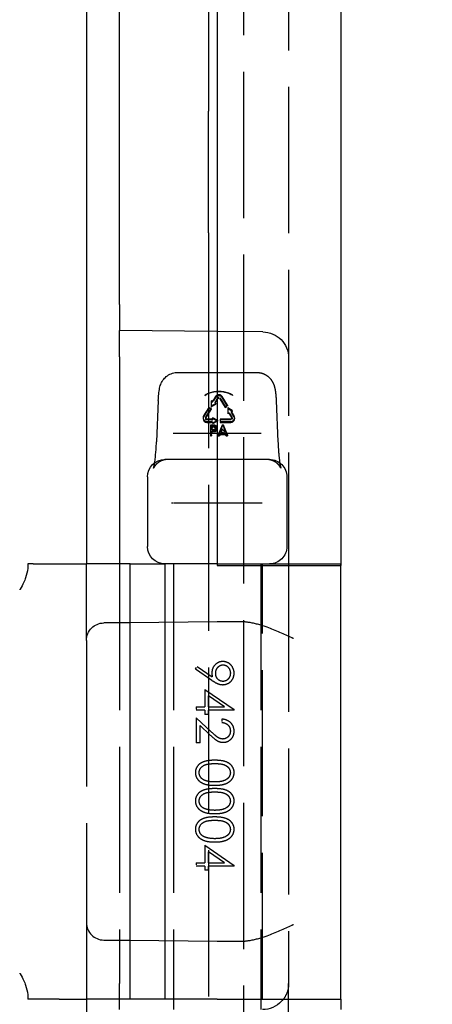
# Model space of a CAD drawing. Units: millimetres. Extents: x 63 to 2173, y 73 to 2327.
# Drawn here: x 1332 to 1356, y 787 to 843 of the extents above; entities that cross this region are included whole.
import ezdxf

# ---------------------------------------------------------------- set-up
doc = ezdxf.new("R2010")
doc.units = ezdxf.units.MM
doc.header["$LTSCALE"] = 2
doc.header["$PDSIZE"] = -1
doc.linetypes.add('Dashed', pattern=[5.7, 4.56, -1.14])
for name, color, linetype in [('Dimensions', 7, 'Continuous'), ('Hidden (ISO)', 7, 'Dashed'), ('Visible (ISO)', 7, 'Continuous')]:
    doc.layers.add(name, color=color, linetype=linetype)
doc.styles.get("Standard").update_dxf_attribs({"font": 'romans.shx', "width": 0.8})
doc.dimstyles.new('SLDDIMSTYLE2', dxfattribs={"dimscale": 5, "dimtxt": 2.5, "dimasz": 3.302, "dimexe": 1, "dimexo": 1, "dimgap": 0.926042, "dimtad": 1, "dimdec": 0, "dimrnd": 1e-09, "dimzin": 12, "dimdsep": 46, "dimtxsty": 'Standard', "dimcen": 2, "dimadec": 0, "dimazin": 3, "dimtfac": 1, "dimtdec": 0, "dimtmove": 0, "dimatfit": 0, "dimfxl": 1, "dimfrac": 2, "dimtolj": 1, "dimtzin": 12, "dimarcsym": 0})

# ---------------------------------------------------------------- blocks, each defined once
blk = doc.blocks.new('3366_Sheet_VIEW3')
at = {"layer": 'Hidden (ISO)', "ltscale": 0.921053}
for p, q in [((48.95, 124.572), (48.95, -124.572)), ((51.55, 92.2), (51.55, -92.8)), ((46.95, 66.7), (46.95, -66.7)), ((46.95, -73.671), (46.95, -66.7)), ((46.95, -73.671), (46.95, -77.654)), ((46.95, -77.654), (46.95, -135)), ((50.063, -79.372), (47.45, -79.349)), ((47.45, -81.7), (49.72, -81.7)), ((47.348, -83.142), (47.214, -83.36)), ((48.041, -83.584), (47.738, -83.091)), ((48.041, -83.635), (47.738, -83.142)), ((47.608, -83.161), (47.911, -83.654)), ((47.608, -83.212), (47.911, -83.706)), ((50.833, -83.314), (50.937, -85.682)), ((46.97, -83.757), (46.667, -84.251)), ((48.051, -83.741), (48.051, -84.023)), ((48.311, -83.882), (48.051, -83.741)), ((48.311, -83.934), (48.051, -83.793)), ((48.155, -84.051), (48.289, -84.27)), ((48.155, -84.103), (48.289, -84.321)), ((48.419, -84.199), (48.285, -83.981)), ((48.419, -84.251), (48.285, -84.032)), ((47.13, -84.427), (46.862, -84.427)), ((47.468, -84.497), (47.208, -84.356)), ((47.731, -84.728), (47.506, -85.292)), ((47.731, -84.779), (47.506, -85.343)), ((48.224, -84.376), (47.618, -84.376)), ((48.224, -84.427), (47.618, -84.427)), ((47.618, -84.517), (48.224, -84.517)), ((47.618, -84.568), (48.224, -84.568)), ((48.031, -85.292), (47.806, -84.728)), ((48.031, -85.343), (47.806, -84.779)), ((47.053, -85.2), (45.058, -85.2)), ((47.847, -85.2), (47.053, -85.2)), ((47.663, -85.221), (47.874, -85.221)), ((47.663, -85.273), (47.874, -85.273)), ((49.842, -85.2), (47.847, -85.2)), ((50.45, -86.7), (47.45, -86.7)), ((51.45, -87.7), (51.45, -91.7)), ((45.058, -89.2), (47.053, -89.2)), ((47.053, -89.2), (47.847, -89.2)), ((47.847, -89.2), (49.842, -89.2)), ((39.95, -97.091), (39.95, -92.7)), ((41.85, -92.7), (41.85, -116.8)), ((44.95, -92.7), (44.95, -117.7)), ((49.95, -92.7), (49.95, -117.7)), ((50.05, -117.7), (50.05, -92.7)), ((51.55, -92.8), (51.55, -116.8)), ((47.45, -96.035), (42.428, -96.078)), ((48.752, -96.023), (47.45, -96.035)), ((39.95, -97.091), (39.95, -113.309)), ((47.149, -99.394), (46.196, -98.743)), ((46.301, -98.591), (47.162, -99.179)), ((46.738, -99.91), (48.421, -101.065)), ((46.738, -99.91), (46.738, -100.914)), ((47.875, -100.914), (46.956, -100.283)), ((46.956, -100.914), (46.956, -100.283)), ((46.25, -100.914), (46.738, -100.914)), ((46.738, -101.104), (46.25, -101.104)), ((46.738, -101.104), (46.738, -101.348)), ((46.956, -100.914), (47.875, -100.914)), ((46.956, -101.348), (46.956, -101.104)), ((48.421, -101.104), (46.956, -101.104)), ((46.25, -101.538), (47.126, -102.359)), ((46.25, -101.538), (46.25, -102.976)), ((46.956, -101.348), (46.738, -101.348)), ((46.467, -102.976), (46.467, -101.991)), ((47.032, -102.521), (46.467, -101.991)), ((46.467, -102.976), (46.25, -102.976)), ((46.738, -108.865), (48.421, -110.02)), ((46.738, -108.865), (46.738, -109.869)), ((47.875, -109.869), (46.956, -109.238)), ((46.956, -109.869), (46.956, -109.238)), ((46.25, -109.869), (46.738, -109.869)), ((46.738, -110.059), (46.25, -110.059)), ((46.738, -110.059), (46.738, -110.303)), ((46.956, -109.869), (47.875, -109.869)), ((46.956, -110.303), (46.956, -110.059)), ((48.421, -110.059), (46.956, -110.059)), ((46.956, -110.303), (46.738, -110.303)), ((39.95, -113.309), (39.95, -117.7)), ((42.428, -114.322), (47.45, -114.365)), ((47.45, -114.365), (48.752, -114.377)), ((41.85, -117.7), (41.85, -116.8)), ((51.55, -123.072), (51.55, -116.8))]:
    blk.add_line(p, q, dxfattribs=at)
at = {"layer": 'Hidden (ISO)', "ltscale": 0.00375}
for p, q in [((46.97, -83.706), (46.97, -83.757)), ((47.334, -83.416), (47.334, -83.468)), ((47.911, -83.654), (47.911, -83.706)), ((48.041, -83.584), (48.041, -83.635)), ((48.051, -84.023), (48.051, -84.074)), ((48.275, -83.996), (48.275, -83.944)), ((48.311, -83.882), (48.311, -83.934)), ((46.787, -84.305), (46.787, -84.356)), ((47.208, -84.305), (47.208, -84.356)), ((47.468, -84.446), (47.468, -84.497)), ((47.618, -84.517), (47.618, -84.568)), ((47.731, -84.728), (47.731, -84.779)), ((47.806, -84.728), (47.806, -84.779)), ((48.299, -84.305), (48.299, -84.356)), ((48.449, -84.305), (48.449, -84.356)), ((47.131, -84.901), (47.131, -84.953)), ((47.356, -84.887), (47.356, -84.938)), ((47.506, -85.292), (47.506, -85.343)), ((47.581, -85.292), (47.581, -85.343)), ((47.671, -85.129), (47.671, -85.077)), ((47.865, -85.129), (47.865, -85.077)), ((47.956, -85.292), (47.956, -85.343)), ((48.031, -85.292), (48.031, -85.343))]:
    blk.add_line(p, q, dxfattribs=at)
at = {"layer": 'Hidden (ISO)', "ltscale": 0.003943}
for p, q in [((47.45, -83.207), (47.478, -83.161)), ((47.45, -83.258), (47.478, -83.212))]:
    blk.add_line(p, q, dxfattribs=at)
at = {"layer": 'Hidden (ISO)', "ltscale": 0.010803}
for p, q in [((47.911, -83.654), (48.041, -83.584)), ((47.911, -83.706), (48.041, -83.635)), ((47.1, -83.828), (46.97, -83.757))]:
    blk.add_line(p, q, dxfattribs=at)
at = {"layer": 'Hidden (ISO)', "ltscale": 0.015077}
blk.add_line((47.262, -84.779), (47.056, -84.779), dxfattribs=at)
at = {"layer": 'Hidden (ISO)', "ltscale": 0.001513}
for p, q in [((47.468, -84.446), (47.45, -84.436)), ((47.45, -84.456), (47.468, -84.446)), ((47.45, -84.507), (47.468, -84.497))]:
    blk.add_line(p, q, dxfattribs=at)
at = {"layer": 'Hidden (ISO)', "ltscale": 0.010304}
blk.add_line((47.618, -84.376), (47.618, -84.517), dxfattribs=at)
at = {"layer": 'Hidden (ISO)', "ltscale": 0.005482}
for p, q in [((47.806, -84.728), (47.731, -84.728)), ((47.806, -84.779), (47.731, -84.779)), ((47.506, -85.292), (47.581, -85.292)), ((47.506, -85.343), (47.581, -85.343)), ((47.956, -85.292), (48.031, -85.292)), ((47.956, -85.343), (48.031, -85.343))]:
    blk.add_line(p, q, dxfattribs=at)
at = {"layer": 'Hidden (ISO)', "ltscale": 0.007358}
for p, q in [((45.019, -85.2), (44.919, -85.2)), ((49.981, -85.2), (49.881, -85.2))]:
    blk.add_line(p, q, dxfattribs=at)
at = {"layer": 'Hidden (ISO)', "ltscale": 0.002819}
for p, q in [((45.058, -85.2), (45.019, -85.2)), ((49.881, -85.2), (49.842, -85.2))]:
    blk.add_line(p, q, dxfattribs=at)
at = {"layer": 'Hidden (ISO)', "ltscale": 0.003893}
blk.add_line((47.209, -85.026), (47.262, -85.026), dxfattribs=at)
at = {"layer": 'Hidden (ISO)', "ltscale": 0.001804}
for p, q in [((47.581, -85.292), (47.59, -85.269)), ((47.581, -85.343), (47.59, -85.32)), ((47.947, -85.269), (47.956, -85.292)), ((47.947, -85.32), (47.956, -85.343))]:
    blk.add_line(p, q, dxfattribs=at)
at = {"layer": 'Hidden (ISO)', "ltscale": 0.003687}
for p, q in [((47.695, -85.005), (47.676, -85.052)), ((47.695, -85.056), (47.676, -85.103)), ((47.86, -85.052), (47.841, -85.005)), ((47.86, -85.103), (47.841, -85.056))]:
    blk.add_line(p, q, dxfattribs=at)
at = {"layer": 'Hidden (ISO)', "ltscale": 0.002733}
for p, q in [((47.749, -85.151), (47.787, -85.151)), ((47.749, -85.202), (47.787, -85.202))]:
    blk.add_line(p, q, dxfattribs=at)
at = {"layer": 'Hidden (ISO)', "ltscale": 0.010027}
for p, q in [((44.831, -89.2), (44.969, -89.2)), ((49.931, -89.2), (50.069, -89.2))]:
    blk.add_line(p, q, dxfattribs=at)
at = {"layer": 'Hidden (ISO)', "ltscale": 0.006535}
for p, q in [((44.969, -89.2), (45.058, -89.2)), ((49.842, -89.2), (49.931, -89.2))]:
    blk.add_line(p, q, dxfattribs=at)
at = {"layer": 'Hidden (ISO)', "ltscale": 0.013516}
blk.add_line((46.196, -98.743), (46.301, -98.591), dxfattribs=at)
at = {"layer": 'Hidden (ISO)', "ltscale": 0.013886}
for p, q in [((46.25, -100.914), (46.25, -101.104)), ((47.715, -101.619), (47.715, -101.809)), ((46.25, -109.869), (46.25, -110.059))]:
    blk.add_line(p, q, dxfattribs=at)
at = {"layer": 'Hidden (ISO)', "ltscale": 0.002821}
for p, q in [((48.421, -101.104), (48.421, -101.065)), ((48.421, -110.059), (48.421, -110.02))]:
    blk.add_line(p, q, dxfattribs=at)
at = {"layer": 'Hidden (ISO)', "ltscale": 0.921053, "extrusion": (0, 0, -1)}
for centre, radius, start, end in [((-50.05, -80.872), 1.5, 90.5, 180), ((-50.45, -87.7), 1, 90, 180), ((-50.45, -91.7), 1, 180, 270), ((-40.95, -97.091), 1, 0, 89.5)]:
    blk.add_arc(centre, radius, start, end, dxfattribs=at)
at = {"layer": 'Hidden (ISO)', "ltscale": 0.921053}
blk.add_arc((40.95, -113.309), 1, 180, 269.5, dxfattribs=at)
for centre, major_axis, start_param, end_param in [((47.543, -83.248), (-0.225, 0), 3.665191, 5.759587), ((47.543, -83.196), (-0.225, 0), 3.665191, 5.139422), ((48.224, -84.305), (0.225, 0), 4.712389, 6.806784), ((48.224, -84.356), (0.225, 0), 4.712389, 6.806784), ((47.262, -84.938), (0.169, 0), 0, 1.570796)]:
    blk.add_ellipse(centre, major_axis=major_axis, ratio=0.939693, start_param=start_param, end_param=end_param, dxfattribs=at)
at = {"layer": 'Hidden (ISO)', "ltscale": 0.921053, "extrusion": (0, 0, -1)}
blk.add_ellipse((47.543, -84.201), major_axis=(1.5, 0), ratio=0.939693, start_param=4.650223, end_param=5.284133, dxfattribs=at)
at = {"layer": 'Hidden (ISO)', "ltscale": 0.011283, "extrusion": (0, 0, -1)}
for centre in [(47.543, -83.196), (47.543, -83.248)]:
    blk.add_ellipse(centre, major_axis=(0.075, 0), ratio=0.939693, start_param=3.665191, end_param=5.759587, dxfattribs=at)
at = {"layer": 'Hidden (ISO)', "ltscale": 0.008621}
for centre, major_axis, start_param, end_param in [((47.147, -83.324), (0.078, 0), 4.227261, 5.759587), ((48.088, -84.139), (-0.078, 0), 3.665191, 5.197517)]:
    blk.add_ellipse(centre, major_axis=major_axis, ratio=0.939693, start_param=start_param, end_param=end_param, dxfattribs=at)
at = {"layer": 'Hidden (ISO)', "ltscale": 0.007423}
blk.add_ellipse((47.412, -83.468), major_axis=(-0.078, 0), ratio=0.939693, start_param=5.925645, end_param=7.291912, dxfattribs=at)
at = {"layer": 'Hidden (ISO)', "ltscale": 0.008139}
blk.add_ellipse((46.862, -84.356), major_axis=(-0.225, 0), ratio=0.939693, start_param=5.759587, end_param=6.283185, dxfattribs=at)
at = {"layer": 'Hidden (ISO)', "ltscale": 0.008621, "extrusion": (0, 0, -1)}
blk.add_ellipse((48.088, -84.088), major_axis=(0.078, 0), ratio=0.939693, start_param=4.227261, end_param=5.759587, dxfattribs=at)
at = {"layer": 'Hidden (ISO)', "ltscale": 0.011067, "extrusion": (0, 0, -1)}
for centre in [(48.224, -84.305), (48.224, -84.356)]:
    blk.add_ellipse(centre, major_axis=(0.075, 0), ratio=0.939693, start_param=5.759587, end_param=7.853982, dxfattribs=at)
at = {"layer": 'Hidden (ISO)', "ltscale": 0.008324, "extrusion": (0, 0, -1)}
blk.add_ellipse((48.353, -83.944), major_axis=(-0.078, 0), ratio=0.939693, start_param=5.759587, end_param=7.291912, dxfattribs=at)
at = {"layer": 'Hidden (ISO)', "ltscale": 0.008324}
blk.add_ellipse((48.353, -83.996), major_axis=(-0.078, 0), ratio=0.939693, start_param=5.274459, end_param=6.806784, dxfattribs=at)
at = {"layer": 'Hidden (ISO)', "ltscale": 0.010279, "extrusion": (0, 0, -1)}
blk.add_ellipse((46.862, -84.356), major_axis=(-0.075, 0), ratio=0.939693, start_param=4.712389, end_param=6.655712, dxfattribs=at)
at = {"layer": 'Hidden (ISO)', "ltscale": 0.008482}
blk.add_ellipse((47.13, -84.354), major_axis=(0.078, 0), ratio=0.939693, start_param=4.712389, end_param=6.244714, dxfattribs=at)
at = {"layer": 'Hidden (ISO)', "ltscale": 0.00079654}
blk.add_ellipse((47.209, -84.923), major_axis=(-0.078, 0), ratio=0.939693, start_param=6.134591, end_param=6.283185, dxfattribs=at)
at = {"layer": 'Hidden (ISO)', "ltscale": 0.008688}
blk.add_ellipse((47.209, -84.953), major_axis=(-0.078, 0), ratio=0.939693, start_param=0, end_param=1.570796, dxfattribs=at)
at = {"layer": 'Hidden (ISO)', "ltscale": 0.012349}
blk.add_ellipse((47.262, -84.938), major_axis=(0.0937, 0), ratio=0.939693, start_param=4.712389, end_param=6.578641, dxfattribs=at)
at = {"layer": 'Hidden (ISO)', "ltscale": 0.006761, "extrusion": (0, 0, -1)}
for centre, major_axis, start_param, end_param in [((47.663, -85.295), (-0.078, 0), 0.358771, 1.570796), ((47.874, -85.295), (0.078, 0), 4.712389, 5.924415)]:
    blk.add_ellipse(centre, major_axis=major_axis, ratio=0.939693, start_param=start_param, end_param=end_param, dxfattribs=at)
at = {"layer": 'Hidden (ISO)', "ltscale": 0.006761}
for centre, major_axis, start_param, end_param in [((47.663, -85.346), (-0.078, 0), 4.712389, 5.924415), ((47.874, -85.346), (0.078, 0), 0.358771, 1.570796)]:
    blk.add_ellipse(centre, major_axis=major_axis, ratio=0.939693, start_param=start_param, end_param=end_param, dxfattribs=at)
at = {"layer": 'Hidden (ISO)', "ltscale": 0.010616, "extrusion": (0, 0, -1)}
for centre, major_axis, start_param, end_param in [((47.749, -85.077), (-0.078, 0), 4.712389, 6.641956), ((47.787, -85.077), (0.078, 0), 5.924415, 7.853982)]:
    blk.add_ellipse(centre, major_axis=major_axis, ratio=0.939693, start_param=start_param, end_param=end_param, dxfattribs=at)
at = {"layer": 'Hidden (ISO)', "ltscale": 0.010616}
for centre, major_axis, start_param, end_param in [((47.749, -85.129), (-0.078, 0), 5.924415, 7.853982), ((47.787, -85.129), (0.078, 0), 4.712389, 6.641956)]:
    blk.add_ellipse(centre, major_axis=major_axis, ratio=0.939693, start_param=start_param, end_param=end_param, dxfattribs=at)
at = {"layer": 'Hidden (ISO)', "ltscale": 0.013522, "extrusion": (0, 0, -1)}
blk.add_ellipse((47.768, -85.031), major_axis=(-0.078, 0), ratio=0.939693, start_param=0.358771, end_param=2.782822, dxfattribs=at)
at = {"layer": 'Hidden (ISO)', "ltscale": 0.013522}
blk.add_ellipse((47.768, -85.082), major_axis=(0.078, 0), ratio=0.939693, start_param=0.358771, end_param=2.782822, dxfattribs=at)
at = {"layer": 'Hidden (ISO)', "ltscale": 0.921053}
for points, knots in [([(49.72, -81.7), (49.83, -81.7), (49.941, -81.718), (50.15, -81.789), (50.25, -81.842), (50.424, -81.975), (50.5, -82.056), (50.619, -82.226), (50.663, -82.315), (50.722, -82.474), (50.741, -82.545), (50.784, -82.741), (50.8, -82.871), (50.822, -83.111), (50.828, -83.21), (50.833, -83.314)], [0, 0, 0, 0, 0.0332033, 0.0332033, 0.0665694, 0.0665694, 0.099942, 0.099942, 0.1319459, 0.1319459, 0.1609537, 0.1609537, 0.2123823, 0.2123823, 0.2449951, 0.2449951, 0.2449951, 0.2449951]), ([(48.355, -83.016), (48.278, -82.97), (48.197, -82.93), (47.929, -82.83), (47.73, -82.797), (47.543, -82.797), (47.357, -82.797), (47.158, -82.83), (46.89, -82.93), (46.808, -82.97), (46.732, -83.016)], [-0.0819374, -0.0819374, -0.0819374, -0.0819374, -0.0559897, -0.0559897, 0, 0, 0, 0.0559897, 0.0559897, 0.0819374, 0.0819374, 0.0819374, 0.0819374]), ([(50.937, -85.682), (50.949, -85.954), (50.966, -86.212), (51.007, -86.656), (51.032, -86.849), (51.067, -87.049), (51.077, -87.101), (51.093, -87.17), (51.1, -87.192), (51.103, -87.204), (51.104, -87.205), (51.104, -87.205), (51.103, -87.203), (51.098, -87.191), (51.093, -87.179), (51.072, -87.138), (51.049, -87.099), (50.987, -87.018), (50.95, -86.976), (50.855, -86.892), (50.795, -86.849), (50.648, -86.77), (50.557, -86.736), (50.403, -86.706), (50.34, -86.7), (50.278, -86.7)], [0, 0, 0, 0, 0.0873854, 0.0873854, 0.1736899, 0.1736899, 0.2116915, 0.2116915, 0.2424928, 0.2424928, 0.2525171, 0.2525171, 0.2652863, 0.2652863, 0.2812743, 0.2812743, 0.3067378, 0.3067378, 0.3285047, 0.3285047, 0.3534988, 0.3534988, 0.3843797, 0.3843797, 0.4042437, 0.4042437, 0.4042437, 0.4042437]), ([(44.622, -86.7), (44.511, -86.7), (44.4, -86.72), (44.197, -86.793), (44.104, -86.847), (43.993, -86.936), (43.962, -86.966), (43.888, -87.046), (43.853, -87.096), (43.815, -87.162), (43.805, -87.182), (43.797, -87.202), (43.796, -87.205), (43.796, -87.205), (43.796, -87.204), (43.8, -87.195), (43.806, -87.173), (43.823, -87.099), (43.836, -87.037), (43.852, -86.94), (43.856, -86.917), (43.859, -86.893)], [0, 0, 0, 0, 0.0353271, 0.0353271, 0.0702852, 0.0702852, 0.086174, 0.086174, 0.1140566, 0.1140566, 0.1363142, 0.1363142, 0.1515442, 0.1515442, 0.1599038, 0.1599038, 0.190994, 0.190994, 0.2357343, 0.2357343, 0.2485245, 0.2485245, 0.2485245, 0.2485245]), ([(42.428, -96.078), (42.233, -96.08), (42.038, -96.082), (41.678, -96.085), (41.513, -96.086), (41.239, -96.089), (41.129, -96.09), (40.98, -96.091), (40.941, -96.091), (40.941, -96.091)], [4.721116, 4.721116, 4.721116, 4.721116, 5.111633, 5.111633, 5.50215, 5.50215, 5.892668, 5.892668, 6.283185, 6.283185, 6.283185, 6.283185]), ([(51.821, -96.991), (51.784, -96.973), (51.783, -96.973), (51.302, -96.748), (50.808, -96.519), (49.998, -96.228), (49.667, -96.131), (49.146, -96.041), (48.948, -96.021), (48.752, -96.023)], [-0.41251, -0.41251, -0.41251, -0.41251, -0.3958313, -0.3958313, -0.2002104, -0.2002104, -0.0745494, -0.0745494, 0, 0, 0, 0]), ([(47.773, -98.309), (47.745, -98.309), (47.702, -98.309), (47.612, -98.327), (47.566, -98.338), (47.463, -98.385), (47.391, -98.429), (47.244, -98.583), (47.207, -98.666), (47.146, -98.824), (47.147, -98.908), (47.146, -98.957)], [-0.03912291, -0.03912291, -0.03912291, -0.03912291, -0.03086625, -0.03086625, -0.02636359, -0.02636359, -0.02101883, -0.02101883, -0.01465722, -0.01465722, 0, 0, 0, 0]), ([(48.421, -98.982), (48.419, -98.934), (48.418, -98.895), (48.401, -98.811), (48.39, -98.765), (48.337, -98.637), (48.291, -98.564), (48.194, -98.46), (48.133, -98.406), (47.939, -98.317), (47.846, -98.311), (47.773, -98.309)], [-0.1106565, -0.1106565, -0.1106565, -0.1106565, -0.081497, -0.081497, -0.0645748, -0.0645748, -0.0407096, -0.0407096, -0.0222097, -0.0222097, 0, 0, 0, 0]), ([(47.146, -98.957), (47.146, -98.975), (47.146, -98.994), (47.147, -99.013), (47.147, -99.031), (47.148, -99.05), (47.149, -99.069), (47.152, -99.106), (47.157, -99.143), (47.162, -99.179)], [0, 0, 0, 0, 0.0000558843, 0.0000558843, 0.0000558843, 0.0001117855, 0.0001117855, 0.0001117855, 0.0002234281, 0.0002234281, 0.0002234281, 0.0002234281]), ([(47.363, -98.992), (47.363, -98.982), (47.36, -98.904), (47.404, -98.771), (47.426, -98.718), (47.525, -98.594), (47.572, -98.562), (47.638, -98.525), (47.669, -98.515), (47.736, -98.498), (47.769, -98.499), (47.783, -98.499)], [-0.01607157, -0.01607157, -0.01607157, -0.01607157, -0.0114357, -0.0114357, -0.00912791, -0.00912791, -0.00673962, -0.00673962, -0.00444102, -0.00444102, 0, 0, 0, 0]), ([(47.771, -99.638), (47.836, -99.636), (47.932, -99.63), (48.136, -99.537), (48.196, -99.486), (48.287, -99.396), (48.331, -99.329), (48.382, -99.217), (48.397, -99.172), (48.418, -99.073), (48.419, -99.03), (48.421, -98.982)], [-0.07838256, -0.07838256, -0.07838256, -0.07838256, -0.06070221, -0.06070221, -0.04702777, -0.04702777, -0.0265786, -0.0265786, -0.01440476, -0.01440476, 0, 0, 0, 0]), ([(47.783, -98.499), (47.797, -98.499), (47.83, -98.498), (47.897, -98.514), (47.925, -98.523), (48.013, -98.568), (48.057, -98.609), (48.141, -98.708), (48.164, -98.766), (48.201, -98.872), (48.202, -98.926), (48.204, -98.973)], [-0.02783576, -0.02783576, -0.02783576, -0.02783576, -0.02495495, -0.02495495, -0.02322574, -0.02322574, -0.01983324, -0.01983324, -0.01411428, -0.01411428, 0, 0, 0, 0]), ([(48.204, -98.973), (48.202, -99.021), (48.201, -99.074), (48.166, -99.177), (48.143, -99.236), (48.055, -99.34), (48.011, -99.38), (47.923, -99.425), (47.893, -99.434), (47.83, -99.449), (47.797, -99.448), (47.783, -99.448)], [-0.02946293, -0.02946293, -0.02946293, -0.02946293, -0.01524472, -0.01524472, -0.00986974, -0.00986974, -0.0063575, -0.0063575, -0.00424937, -0.00424937, 0, 0, 0, 0]), ([(47.149, -99.394), (47.257, -99.467), (47.361, -99.528), (47.516, -99.596), (47.578, -99.612), (47.687, -99.638), (47.741, -99.637), (47.771, -99.638)], [-0.01452327, -0.01452327, -0.01452327, -0.01452327, -0.01150932, -0.01150932, -0.00882445, -0.00882445, 0, 0, 0, 0]), ([(47.783, -99.448), (47.761, -99.448), (47.73, -99.447), (47.663, -99.433), (47.634, -99.423), (47.551, -99.384), (47.508, -99.348), (47.442, -99.275), (47.412, -99.23), (47.359, -99.082), (47.363, -99.005), (47.363, -98.992)], [-0.01179095, -0.01179095, -0.01179095, -0.01179095, -0.01032399, -0.01032399, -0.00911614, -0.00911614, -0.00662987, -0.00662987, -0.00398268, -0.00398268, 0, 0, 0, 0]), ([(48.421, -102.31), (48.42, -102.265), (48.419, -102.22), (48.391, -102.087), (48.369, -102.036), (48.336, -101.965), (48.295, -101.893), (48.17, -101.773), (48.099, -101.716), (47.873, -101.626), (47.775, -101.622), (47.715, -101.619)], [-0.0780462, -0.0780462, -0.0780462, -0.0780462, -0.07161621, -0.07161621, -0.06404027, -0.06404027, -0.03412208, -0.03412208, -0.01791826, -0.01791826, 0, 0, 0, 0]), ([(47.715, -101.809), (47.785, -101.816), (47.853, -101.828), (47.956, -101.871), (48.012, -101.9), (48.099, -101.984), (48.135, -102.028), (48.179, -102.129), (48.188, -102.157), (48.202, -102.238), (48.203, -102.273), (48.204, -102.3)], [-0.067407, -0.067407, -0.067407, -0.067407, -0.04156305, -0.04156305, -0.02551629, -0.02551629, -0.01443983, -0.01443983, -0.008029, -0.008029, 0, 0, 0, 0]), ([(47.775, -102.759), (47.735, -102.757), (47.671, -102.757), (47.52, -102.694), (47.467, -102.658), (47.354, -102.568), (47.248, -102.475), (47.126, -102.359)], [-0.1394641, -0.1394641, -0.1394641, -0.1394641, -0.0889294, -0.0889294, -0.0508316, -0.0508316, 0, 0, 0, 0]), ([(48.204, -102.3), (48.203, -102.338), (48.202, -102.4), (48.162, -102.504), (48.137, -102.56), (48.03, -102.677), (47.979, -102.707), (47.918, -102.735), (47.891, -102.744), (47.826, -102.758), (47.801, -102.758), (47.775, -102.759)], [-0.05148952, -0.05148952, -0.05148952, -0.05148952, -0.03082816, -0.03082816, -0.02241962, -0.02241962, -0.01432026, -0.01432026, -0.00800243, -0.00800243, 0, 0, 0, 0]), ([(47.792, -102.949), (47.87, -102.947), (47.954, -102.937), (48.093, -102.878), (48.165, -102.839), (48.275, -102.732), (48.328, -102.674), (48.392, -102.527), (48.402, -102.482), (48.419, -102.392), (48.42, -102.351), (48.421, -102.31)], [-0.1027778, -0.1027778, -0.1027778, -0.1027778, -0.0584978, -0.0584978, -0.0314956, -0.0314956, -0.019413, -0.019413, -0.0125593, -0.0125593, 0, 0, 0, 0]), ([(47.032, -102.521), (47.149, -102.629), (47.265, -102.734), (47.462, -102.87), (47.524, -102.897), (47.666, -102.945), (47.742, -102.947), (47.792, -102.949)], [-0.03303986, -0.03303986, -0.03303986, -0.03303986, -0.02313028, -0.02313028, -0.0151996, -0.0151996, 0, 0, 0, 0]), ([(47.307, -103.98), (47.22, -103.981), (47.118, -103.982), (46.765, -104.021), (46.629, -104.082), (46.5, -104.146), (46.428, -104.196), (46.311, -104.315), (46.268, -104.39), (46.225, -104.487), (46.214, -104.532), (46.197, -104.618), (46.196, -104.657), (46.196, -104.688)], [-0.03410102, -0.03410102, -0.03410102, -0.03410102, -0.03231045, -0.03231045, -0.02864759, -0.02864759, -0.02244312, -0.02244312, -0.01536553, -0.01536553, -0.00929992, -0.00929992, 0, 0, 0, 0]), ([(48.421, -104.688), (48.42, -104.647), (48.42, -104.575), (48.352, -104.385), (48.307, -104.321), (48.194, -104.196), (48.111, -104.142), (47.939, -104.057), (47.816, -104.017), (47.503, -103.982), (47.396, -103.981), (47.307, -103.98)], [-0.1454239, -0.1454239, -0.1454239, -0.1454239, -0.1220447, -0.1220447, -0.0999675, -0.0999675, -0.0674343, -0.0674343, -0.0266787, -0.0266787, 0, 0, 0, 0]), ([(46.413, -104.694), (46.415, -104.658), (46.416, -104.629), (46.432, -104.565), (46.443, -104.534), (46.49, -104.44), (46.529, -104.393), (46.591, -104.335), (46.643, -104.292), (46.8, -104.224), (46.892, -104.195), (47.109, -104.176), (47.197, -104.17), (47.308, -104.17)], [-0.5975109, -0.5975109, -0.5975109, -0.5975109, -0.4830201, -0.4830201, -0.4040768, -0.4040768, -0.2600865, -0.2600865, -0.1268627, -0.1268627, -0.0333089, -0.0333089, 0, 0, 0, 0]), ([(47.308, -104.17), (47.396, -104.17), (47.485, -104.173), (47.751, -104.2), (47.846, -104.237), (47.949, -104.281), (48.01, -104.317), (48.118, -104.425), (48.145, -104.472), (48.199, -104.59), (48.201, -104.647), (48.204, -104.694)], [-0.03776584, -0.03776584, -0.03776584, -0.03776584, -0.03546694, -0.03546694, -0.03092992, -0.03092992, -0.02214882, -0.02214882, -0.01418422, -0.01418422, 0, 0, 0, 0]), ([(46.196, -104.688), (46.196, -104.716), (46.197, -104.751), (46.211, -104.83), (46.22, -104.872), (46.261, -104.974), (46.296, -105.047), (46.445, -105.206), (46.53, -105.255), (46.725, -105.356), (46.867, -105.386), (47.12, -105.415), (47.222, -105.417), (47.307, -105.418)], [-0.1006495, -0.1006495, -0.1006495, -0.1006495, -0.0832474, -0.0832474, -0.0742615, -0.0742615, -0.0650661, -0.0650661, -0.0551745, -0.0551745, -0.0255975, -0.0255975, 0, 0, 0, 0]), ([(46.776, -105.148), (46.711, -105.124), (46.643, -105.094), (46.56, -105.024), (46.542, -105.008), (46.499, -104.956), (46.467, -104.912), (46.416, -104.787), (46.415, -104.737), (46.413, -104.694)], [-0.07580337, -0.07580337, -0.07580337, -0.07580337, -0.03422368, -0.03422368, -0.02422221, -0.02422221, -0.01289521, -0.01289521, 0, 0, 0, 0]), ([(47.308, -105.228), (47.194, -105.227), (47.101, -105.22), (46.92, -105.195), (46.829, -105.166), (46.776, -105.148)], [-0.02679593, -0.02679593, -0.02679593, -0.02679593, -0.01729947, -0.01729947, 0, 0, 0, 0]), ([(47.307, -105.418), (47.39, -105.417), (47.499, -105.416), (47.812, -105.376), (47.939, -105.33), (48.154, -105.219), (48.218, -105.159), (48.303, -105.063), (48.353, -104.995), (48.403, -104.849), (48.41, -104.81), (48.42, -104.746), (48.421, -104.716), (48.421, -104.688)], [-0.02368104, -0.02368104, -0.02368104, -0.02368104, -0.02141223, -0.02141223, -0.01811072, -0.01811072, -0.01412356, -0.01412356, -0.01038161, -0.01038161, -0.00842634, -0.00842634, 0, 0, 0, 0]), ([(48.204, -104.694), (48.201, -104.741), (48.199, -104.796), (48.143, -104.917), (48.12, -104.96), (48.041, -105.037), (47.983, -105.088), (47.767, -105.183), (47.656, -105.203), (47.499, -105.222), (47.409, -105.227), (47.308, -105.228)], [-0.2531935, -0.2531935, -0.2531935, -0.2531935, -0.1540012, -0.1540012, -0.0939296, -0.0939296, -0.0630799, -0.0630799, -0.0303729, -0.0303729, 0, 0, 0, 0]), ([(47.307, -105.608), (47.22, -105.609), (47.118, -105.61), (46.765, -105.649), (46.629, -105.71), (46.5, -105.774), (46.428, -105.824), (46.311, -105.943), (46.268, -106.018), (46.225, -106.115), (46.214, -106.161), (46.197, -106.247), (46.196, -106.285), (46.196, -106.316)], [-0.03410102, -0.03410102, -0.03410102, -0.03410102, -0.03231045, -0.03231045, -0.02864759, -0.02864759, -0.02244312, -0.02244312, -0.01536553, -0.01536553, -0.00929992, -0.00929992, 0, 0, 0, 0]), ([(48.421, -106.316), (48.42, -106.275), (48.42, -106.203), (48.352, -106.014), (48.307, -105.949), (48.194, -105.824), (48.111, -105.77), (47.939, -105.685), (47.816, -105.646), (47.503, -105.611), (47.396, -105.609), (47.307, -105.608)], [-0.1454239, -0.1454239, -0.1454239, -0.1454239, -0.1220447, -0.1220447, -0.0999675, -0.0999675, -0.0674343, -0.0674343, -0.0266787, -0.0266787, 0, 0, 0, 0]), ([(46.196, -106.316), (46.196, -106.344), (46.197, -106.379), (46.211, -106.458), (46.22, -106.5), (46.261, -106.602), (46.296, -106.675), (46.445, -106.834), (46.53, -106.883), (46.725, -106.984), (46.867, -107.014), (47.12, -107.044), (47.222, -107.046), (47.307, -107.047)], [-0.1006495, -0.1006495, -0.1006495, -0.1006495, -0.0832474, -0.0832474, -0.0742615, -0.0742615, -0.0650661, -0.0650661, -0.0551745, -0.0551745, -0.0255975, -0.0255975, 0, 0, 0, 0]), ([(46.413, -106.322), (46.415, -106.286), (46.416, -106.257), (46.432, -106.193), (46.443, -106.162), (46.49, -106.068), (46.529, -106.022), (46.591, -105.963), (46.643, -105.92), (46.8, -105.852), (46.892, -105.823), (47.109, -105.804), (47.197, -105.799), (47.308, -105.798)], [-0.5975109, -0.5975109, -0.5975109, -0.5975109, -0.4830201, -0.4830201, -0.4040768, -0.4040768, -0.2600865, -0.2600865, -0.1268627, -0.1268627, -0.0333089, -0.0333089, 0, 0, 0, 0]), ([(46.776, -106.776), (46.711, -106.752), (46.643, -106.722), (46.56, -106.653), (46.542, -106.636), (46.499, -106.584), (46.467, -106.54), (46.416, -106.415), (46.415, -106.365), (46.413, -106.322)], [-0.07580337, -0.07580337, -0.07580337, -0.07580337, -0.03422368, -0.03422368, -0.02422221, -0.02422221, -0.01289521, -0.01289521, 0, 0, 0, 0]), ([(47.307, -107.047), (47.39, -107.046), (47.499, -107.045), (47.812, -107.004), (47.939, -106.958), (48.154, -106.848), (48.218, -106.787), (48.303, -106.692), (48.353, -106.624), (48.403, -106.477), (48.41, -106.438), (48.42, -106.374), (48.421, -106.344), (48.421, -106.316)], [-0.02368104, -0.02368104, -0.02368104, -0.02368104, -0.02141223, -0.02141223, -0.01811072, -0.01811072, -0.01412356, -0.01412356, -0.01038161, -0.01038161, -0.00842634, -0.00842634, 0, 0, 0, 0]), ([(47.308, -105.798), (47.396, -105.799), (47.485, -105.801), (47.751, -105.828), (47.846, -105.865), (47.949, -105.909), (48.01, -105.945), (48.118, -106.053), (48.145, -106.1), (48.199, -106.219), (48.201, -106.275), (48.204, -106.322)], [-0.03776584, -0.03776584, -0.03776584, -0.03776584, -0.03546694, -0.03546694, -0.03092992, -0.03092992, -0.02214882, -0.02214882, -0.01418422, -0.01418422, 0, 0, 0, 0]), ([(48.204, -106.322), (48.201, -106.369), (48.199, -106.424), (48.143, -106.545), (48.12, -106.588), (48.041, -106.665), (47.983, -106.717), (47.767, -106.811), (47.656, -106.831), (47.499, -106.851), (47.409, -106.855), (47.308, -106.857)], [-0.2531935, -0.2531935, -0.2531935, -0.2531935, -0.1540012, -0.1540012, -0.0939296, -0.0939296, -0.0630799, -0.0630799, -0.0303729, -0.0303729, 0, 0, 0, 0]), ([(47.308, -106.857), (47.194, -106.856), (47.101, -106.848), (46.92, -106.823), (46.829, -106.794), (46.776, -106.776)], [-0.02679593, -0.02679593, -0.02679593, -0.02679593, -0.01729947, -0.01729947, 0, 0, 0, 0]), ([(47.307, -107.237), (47.22, -107.237), (47.118, -107.239), (46.765, -107.277), (46.629, -107.339), (46.5, -107.402), (46.428, -107.452), (46.311, -107.571), (46.268, -107.646), (46.225, -107.743), (46.214, -107.789), (46.197, -107.875), (46.196, -107.913), (46.196, -107.944)], [-0.03410102, -0.03410102, -0.03410102, -0.03410102, -0.03231045, -0.03231045, -0.02864759, -0.02864759, -0.02244312, -0.02244312, -0.01536553, -0.01536553, -0.00929992, -0.00929992, 0, 0, 0, 0]), ([(46.413, -107.951), (46.415, -107.914), (46.416, -107.885), (46.432, -107.822), (46.443, -107.79), (46.49, -107.697), (46.529, -107.65), (46.591, -107.592), (46.643, -107.548), (46.8, -107.48), (46.892, -107.451), (47.109, -107.432), (47.197, -107.427), (47.308, -107.426)], [-0.5975109, -0.5975109, -0.5975109, -0.5975109, -0.4830201, -0.4830201, -0.4040768, -0.4040768, -0.2600865, -0.2600865, -0.1268627, -0.1268627, -0.0333089, -0.0333089, 0, 0, 0, 0]), ([(48.421, -107.944), (48.42, -107.903), (48.42, -107.831), (48.352, -107.642), (48.307, -107.578), (48.194, -107.452), (48.111, -107.398), (47.939, -107.314), (47.816, -107.274), (47.503, -107.239), (47.396, -107.237), (47.307, -107.237)], [-0.1454239, -0.1454239, -0.1454239, -0.1454239, -0.1220447, -0.1220447, -0.0999675, -0.0999675, -0.0674343, -0.0674343, -0.0266787, -0.0266787, 0, 0, 0, 0]), ([(47.308, -107.426), (47.396, -107.427), (47.485, -107.429), (47.751, -107.456), (47.846, -107.493), (47.949, -107.537), (48.01, -107.573), (48.118, -107.681), (48.145, -107.729), (48.199, -107.847), (48.201, -107.903), (48.204, -107.951)], [-0.03776584, -0.03776584, -0.03776584, -0.03776584, -0.03546694, -0.03546694, -0.03092992, -0.03092992, -0.02214882, -0.02214882, -0.01418422, -0.01418422, 0, 0, 0, 0]), ([(46.196, -107.944), (46.196, -107.972), (46.197, -108.007), (46.211, -108.087), (46.22, -108.128), (46.261, -108.23), (46.296, -108.303), (46.445, -108.462), (46.53, -108.511), (46.725, -108.613), (46.867, -108.642), (47.12, -108.672), (47.222, -108.674), (47.307, -108.675)], [-0.1006495, -0.1006495, -0.1006495, -0.1006495, -0.0832474, -0.0832474, -0.0742615, -0.0742615, -0.0650661, -0.0650661, -0.0551745, -0.0551745, -0.0255975, -0.0255975, 0, 0, 0, 0]), ([(46.776, -108.405), (46.711, -108.381), (46.643, -108.351), (46.56, -108.281), (46.542, -108.264), (46.499, -108.213), (46.467, -108.168), (46.416, -108.043), (46.415, -107.994), (46.413, -107.951)], [-0.07580337, -0.07580337, -0.07580337, -0.07580337, -0.03422368, -0.03422368, -0.02422221, -0.02422221, -0.01289521, -0.01289521, 0, 0, 0, 0]), ([(47.307, -108.675), (47.39, -108.674), (47.499, -108.673), (47.812, -108.633), (47.939, -108.587), (48.154, -108.476), (48.218, -108.415), (48.303, -108.32), (48.353, -108.252), (48.403, -108.105), (48.41, -108.066), (48.42, -108.003), (48.421, -107.972), (48.421, -107.944)], [-0.02368104, -0.02368104, -0.02368104, -0.02368104, -0.02141223, -0.02141223, -0.01811072, -0.01811072, -0.01412356, -0.01412356, -0.01038161, -0.01038161, -0.00842634, -0.00842634, 0, 0, 0, 0]), ([(48.204, -107.951), (48.201, -107.997), (48.199, -108.052), (48.143, -108.173), (48.12, -108.216), (48.041, -108.293), (47.983, -108.345), (47.767, -108.439), (47.656, -108.459), (47.499, -108.479), (47.409, -108.484), (47.308, -108.485)], [-0.2531935, -0.2531935, -0.2531935, -0.2531935, -0.1540012, -0.1540012, -0.0939296, -0.0939296, -0.0630799, -0.0630799, -0.0303729, -0.0303729, 0, 0, 0, 0]), ([(47.308, -108.485), (47.194, -108.484), (47.101, -108.476), (46.92, -108.452), (46.829, -108.423), (46.776, -108.405)], [-0.02679593, -0.02679593, -0.02679593, -0.02679593, -0.01729947, -0.01729947, 0, 0, 0, 0]), ([(48.752, -114.377), (48.948, -114.379), (49.146, -114.359), (49.667, -114.269), (49.998, -114.172), (50.808, -113.881), (51.302, -113.652), (51.783, -113.427), (51.784, -113.427), (51.821, -113.409)], [0, 0, 0, 0, 0.0745534, 0.0745534, 0.2002145, 0.2002145, 0.3958315, 0.3958315, 0.412511, 0.412511, 0.412511, 0.412511]), ([(40.941, -114.309), (40.941, -114.309), (40.98, -114.309), (41.129, -114.31), (41.239, -114.311), (41.513, -114.314), (41.678, -114.315), (42.038, -114.318), (42.233, -114.32), (42.428, -114.322)], [3.141593, 3.141593, 3.141593, 3.141593, 3.53211, 3.53211, 3.922627, 3.922627, 4.313145, 4.313145, 4.703662, 4.703662, 4.703662, 4.703662]), ([(51.55, -116.8), (51.55, -116.989), (51.512, -117.188), (51.389, -117.489), (51.324, -117.601), (51.25, -117.7)], [0, 0, 0, 0, 0.0567801, 0.0567801, 0.09431415, 0.09431415, 0.09431415, 0.09431415])]:
    blk.add_open_spline(points, degree=3, knots=knots, dxfattribs=at)
at = {"layer": 'Visible (ISO)'}
for p, q in [((39.95, 92.7), (39.95, -92.7)), ((47.45, 92.2), (47.45, -92.8)), ((54.55, 92.2), (54.55, -92.8)), ((41.85, -77.8), (41.85, 77.2)), ((41.85, -77.8), (41.85, -79.3)), ((41.85, -80.8), (41.85, -79.3)), ((47.45, -79.349), (41.85, -79.3)), ((41.85, -80.8), (41.85, -92.7)), ((45.18, -81.7), (47.45, -81.7)), ((47.348, -83.091), (47.214, -83.309)), ((44.067, -83.314), (43.963, -85.682)), ((46.97, -83.706), (46.667, -84.199)), ((47.1, -83.776), (46.97, -83.706)), ((47.11, -83.337), (47.11, -83.619)), ((47.11, -83.619), (47.37, -83.478)), ((47.11, -83.67), (47.37, -83.53)), ((47.11, -83.619), (47.11, -83.67)), ((47.344, -83.38), (47.45, -83.207)), ((47.344, -83.431), (47.45, -83.258)), ((47.37, -83.478), (47.37, -83.53)), ((46.797, -84.27), (47.1, -83.776)), ((46.797, -84.321), (47.1, -83.828)), ((47.1, -83.776), (47.1, -83.828)), ((46.637, -84.305), (46.637, -84.356)), ((47.13, -84.376), (46.862, -84.376)), ((46.862, -84.517), (47.13, -84.517)), ((46.862, -84.568), (47.13, -84.568)), ((47.262, -84.728), (47.056, -84.728)), ((47.056, -84.728), (47.056, -85.292)), ((47.45, -84.436), (47.208, -84.305)), ((47.208, -84.587), (47.45, -84.456)), ((47.208, -84.638), (47.45, -84.507)), ((47.208, -84.587), (47.208, -84.638)), ((47.262, -84.798), (47.209, -84.798)), ((47.056, -85.292), (47.056, -85.343)), ((47.056, -85.292), (47.131, -85.292)), ((47.056, -85.343), (47.131, -85.343)), ((47.131, -84.872), (47.131, -84.901)), ((47.131, -85.292), (47.131, -85.118)), ((47.131, -85.292), (47.131, -85.343)), ((47.262, -84.85), (47.209, -84.85)), ((47.209, -84.975), (47.262, -84.975)), ((47.209, -85.045), (47.262, -85.045)), ((47.209, -85.096), (47.262, -85.096)), ((47.431, -84.887), (47.431, -84.938)), ((47.45, -86.7), (44.45, -86.7)), ((43.45, -87.7), (43.45, -91.7)), ((36.898, -92.7), (36.589, -92.7)), ((36.589, -92.7), (36.589, -92.711)), ((36.898, -92.7), (38.384, -92.7)), ((38.384, -92.7), (39.95, -92.7)), ((42.45, -92.7), (39.95, -92.7)), ((42.45, -117.7), (42.45, -92.7)), ((42.45, -92.7), (44.45, -92.7)), ((44.45, -92.7), (44.45, -117.7)), ((47.45, -92.7), (44.45, -92.7)), ((47.45, -92.7), (54.55, -92.7)), ((54.55, -117.7), (54.55, -92.7)), ((47.45, -92.8), (54.55, -92.8)), ((36.589, -117.689), (36.589, -117.7)), ((36.898, -117.7), (36.589, -117.7)), ((38.384, -117.7), (36.898, -117.7)), ((38.384, -117.7), (39.95, -117.7)), ((42.45, -117.7), (39.95, -117.7)), ((39.95, -117.7), (39.95, -149.375)), ((41.85, -118.3), (41.85, -117.7)), ((44.45, -117.7), (42.45, -117.7)), ((47.45, -117.7), (44.45, -117.7)), ((44.95, -117.7), (44.95, -118.3)), ((47.45, -117.7), (54.55, -117.7)), ((49.95, -117.7), (49.95, -118.3)), ((54.55, -117.7), (54.55, -118.3))]:
    blk.add_line(p, q, dxfattribs=at)
at = {"layer": 'Visible (ISO)', "extrusion": (0, 0, -1)}
for centre, start, end in [((-44.45, -87.7), 0, 90), ((-44.45, -91.7), 270, 0)]:
    blk.add_arc(centre, 1, start, end, dxfattribs=at)
for centre, major_axis, start_param, end_param in [((47.543, -84.201), (1.5, 0), 4.140645, 4.650223), ((47.147, -83.272), (-0.078, 0), 3.665191, 5.197517), ((47.412, -83.416), (-0.078, 0), 5.274459, 6.806784), ((46.862, -84.305), (-0.075, 0), 4.712389, 6.806784), ((46.862, -84.356), (-0.075, 0), 0.372527, 0.523599), ((47.13, -84.302), (0.078, 0), 0.038471, 1.570796), ((47.13, -84.59), (0.078, 0), 4.712389, 6.244714), ((47.209, -84.872), (-0.078, 0), 0, 1.570796), ((47.209, -84.901), (-0.078, 0), 4.712389, 6.283185), ((47.209, -85.118), (-0.078, 0), 0, 1.570796)]:
    blk.add_ellipse(centre, major_axis=major_axis, ratio=0.939693, start_param=start_param, end_param=end_param, dxfattribs=at)
at = {"layer": 'Visible (ISO)'}
for centre, major_axis, start_param, end_param in [((47.543, -83.196), (-0.225, 0), 5.139422, 5.759587), ((47.412, -83.468), (-0.078, 0), 5.759587, 5.925645), ((46.862, -84.305), (-0.225, 0), 5.759587, 7.853982), ((46.862, -84.356), (-0.225, 0), 0, 1.570796), ((47.13, -84.641), (0.078, 0), 0.038471, 1.570796), ((47.262, -84.887), (0.169, 0), 4.712389, 7.853982), ((47.262, -84.887), (0.0938, 0), 4.712389, 7.853982), ((47.209, -85.17), (-0.078, 0), 4.712389, 6.283185), ((47.209, -84.923), (-0.078, 0), 4.712389, 6.134591), ((47.262, -84.938), (0.0938, 0), 0.295456, 1.570796), ((47.262, -84.938), (0.169, 0), 4.712389, 6.283185)]:
    blk.add_ellipse(centre, major_axis=major_axis, ratio=0.939693, start_param=start_param, end_param=end_param, dxfattribs=at)
for points, knots in [([(44.067, -83.314), (44.073, -83.185), (44.082, -83.061), (44.106, -82.822), (44.122, -82.709), (44.168, -82.507), (44.196, -82.413), (44.267, -82.258), (44.299, -82.201), (44.39, -82.07), (44.455, -81.997), (44.609, -81.869), (44.701, -81.814), (44.901, -81.733), (45.012, -81.708), (45.142, -81.701), (45.161, -81.7), (45.18, -81.7)], [0, 0, 0, 0, 0.0407918, 0.0407918, 0.0866397, 0.0866397, 0.1235822, 0.1235822, 0.1446734, 0.1446734, 0.1739781, 0.1739781, 0.2059048, 0.2059048, 0.2392821, 0.2392821, 0.2450676, 0.2450676, 0.2450676, 0.2450676]), ([(43.859, -86.893), (43.873, -86.802), (43.887, -86.695), (43.919, -86.395), (43.936, -86.184), (43.954, -85.868), (43.959, -85.776), (43.963, -85.682)], [0.2485245, 0.2485245, 0.2485245, 0.2485245, 0.2977803, 0.2977803, 0.3741977, 0.3741977, 0.4044265, 0.4044265, 0.4044265, 0.4044265]), ([(36.589, -92.711), (36.589, -92.792), (36.584, -92.873), (36.555, -93.139), (36.512, -93.321), (36.399, -93.657), (36.306, -93.883), (36.133, -94.17), (36.124, -94.184), (36.116, -94.197)], [0, 0, 0, 0, 0.0243463, 0.0243463, 0.0802607, 0.0802607, 0.1324446, 0.1324446, 0.1348606, 0.1348606, 0.1348606, 0.1348606]), ([(36.116, -116.203), (36.124, -116.216), (36.133, -116.23), (36.306, -116.517), (36.399, -116.743), (36.512, -117.079), (36.555, -117.261), (36.584, -117.527), (36.589, -117.608), (36.589, -117.689)], [-0.004646, -0.004646, -0.004646, -0.004646, 0, 0, 0.1003495, 0.1003495, 0.207873, 0.207873, 0.2546911, 0.2546911, 0.2546911, 0.2546911]), ([(51.25, -117.7), (51.212, -117.751), (51.171, -117.798), (50.995, -117.981), (50.825, -118.1), (50.45, -118.26), (50.245, -118.3), (50.05, -118.3)], [0.0943142, 0.0943142, 0.0943142, 0.0943142, 0.1135602, 0.1135602, 0.1753488, 0.1753488, 0.2371375, 0.2371375, 0.2371375, 0.2371375])]:
    blk.add_open_spline(points, degree=3, knots=knots, dxfattribs=at)
blk = doc.blocks.new('*D36')
at = {"layer": 'Defpoints', "color": 0, "transparency": 16777216}
for p in [(1348.916, 904.367), (1350.916, 751.514), (1417.627, 751.514)]:
    blk.add_point(p, dxfattribs=at)
at = {"layer": 'Dimensions', "color": 0, "lineweight": -2, "transparency": 16777216}
for p, q in [((1353.916, 904.367), (1422.627, 904.367)), ((1417.627, 887.857), (1417.627, 768.024)), ((1355.916, 751.514), (1422.627, 751.514))]:
    blk.add_line(p, q, dxfattribs=at)
at = {"layer": 'Dimensions', "color": 0, "transparency": 16777216}
for points in [[(1414.876, 887.857), (1420.379, 887.857), (1417.627, 904.367)], [(1414.876, 768.024), (1420.379, 768.024), (1417.627, 751.514)]]:
    blk.add_solid(points, dxfattribs=at)
at = {"layer": 'Dimensions', "color": 0, "transparency": 16777216, "insert": (1406.747, 827.94), "char_height": 12.5, "attachment_point": 5, "rotation": 90}
blk.add_mtext('\\A1;153', dxfattribs=at)

msp = doc.modelspace()

# ---------------------------------------------------------------- block references
msp.add_blockref('3366_Sheet_VIEW3', (1296.366, 904.667))

# ---------------------------------------------------------------- dimensions: what is measured, and where the dimension line sits
at = {"layer": 'Dimensions'}
dim = msp.add_linear_dim(base=(1417.627, 751.514), p1=(1348.916, 904.367), p2=(1350.916, 751.514), angle=90, dimstyle='SLDDIMSTYLE2', dxfattribs=at)
dim.commit()
dim.dimension.update_dxf_attribs({"geometry": '*D36', "text_midpoint": (1406.747, 827.94)})

doc.saveas('drawing.dxf')
